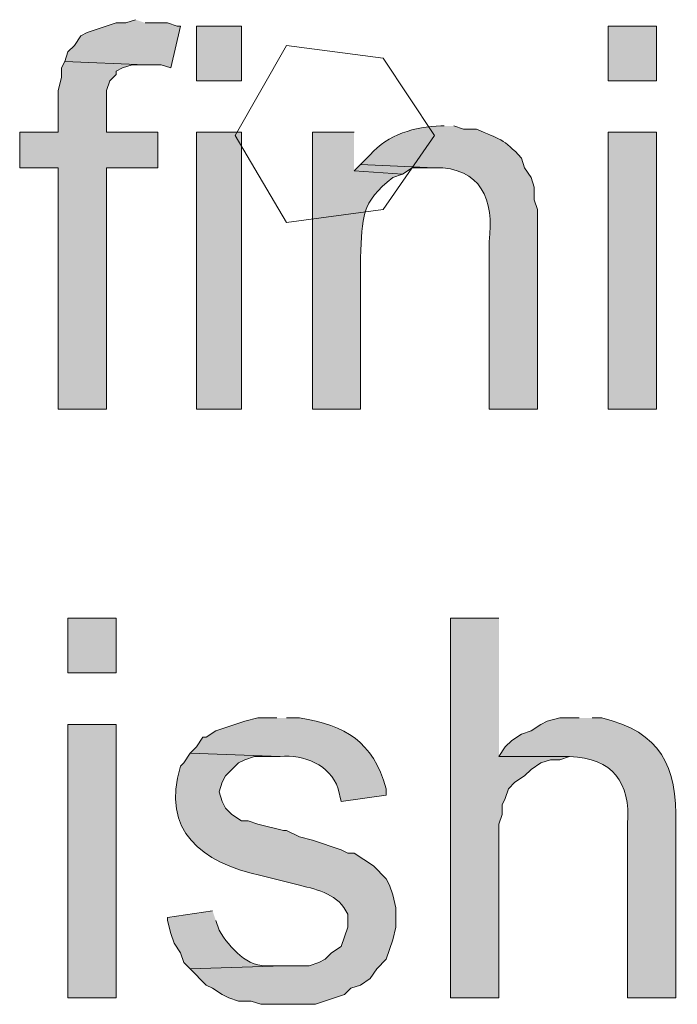
# Model space of a CAD drawing. Units: inches. Extents: x 19 to 188, y 66 to 208.
# Drawn here: x 39 to 43, y 119 to 125 of the extents above; entities that cross this region are included whole.
import ezdxf

# ---------------------------------------------------------------- set-up
doc = ezdxf.new("R2010")
doc.units = ezdxf.units.IN
doc.header["$MEASUREMENT"] = 0
doc.layers.add('Layer 1', color=7, linetype='Continuous')

msp = doc.modelspace()

# ---------------------------------------------------------------- hatches: boundary and pattern name
at = {"layer": 'Layer 1', "true_color": 0xffffff}
for points in [[(39.8145, 125.1232), (39.751, 125.102), (39.6875, 125.102), (39.497, 125.0385), (39.4547, 125.0174), (39.4123, 124.9539), (39.37, 124.9116), (39.3488, 124.848), (39.878, 124.8269), (39.9838, 124.8269), (40.0473, 124.8057), (40.1108, 125.0809), (40.0897, 125.0809), (40.0262, 125.102), (39.878, 125.102)], [(39.3488, 124.8481), (39.3277, 124.8057), (39.3277, 124.7422), (39.3065, 124.6576), (39.3065, 124.3824), (39.0525, 124.3824), (39.0525, 124.1495), (39.3065, 124.1495), (39.3065, 122.562), (39.624, 122.562), (39.624, 124.1495), (39.9627, 124.1495), (39.9627, 124.3824), (39.624, 124.3824), (39.624, 124.6576), (39.6452, 124.721), (39.6875, 124.7634), (39.6875, 124.7845), (39.7298, 124.8057), (39.7933, 124.8269), (39.878, 124.8269)], [(41.2962, 124.1707), (41.2538, 124.1284), (41.5713, 124.1072), (41.6348, 124.1495), (41.783, 124.1495)], [(42.2063, 121.1862), (41.8888, 121.1862), (41.8888, 118.6885), (42.2063, 118.6885), (42.2063, 119.8315), (42.2275, 119.8951), (42.2275, 119.9585), (42.2487, 120.0009), (42.2698, 120.0644), (42.3122, 120.1067), (42.3757, 120.1491), (42.418, 120.1914), (42.4815, 120.2337), (42.545, 120.2549), (42.6085, 120.2549), (42.672, 120.276), (42.2063, 120.276)]]:
    msp.add_hatch(color=7, dxfattribs=at).paths.add_polyline_path(points)
h = msp.add_hatch(color=7, dxfattribs=at)
h.dxf.hatch_style = 2
h.paths.add_polyline_path([(40.2167, 124.7211), (40.513, 124.7211), (40.513, 125.0809), (40.2167, 125.0809)])
h = msp.add_hatch(color=7, dxfattribs=at)
h.dxf.hatch_style = 2
h.paths.add_polyline_path([(42.926, 124.7211), (43.2435, 124.7211), (43.2435, 125.0809), (42.926, 125.0809)])
h = msp.add_hatch(color=7, dxfattribs=at)
edge = h.paths.add_edge_path()
edge.add_spline(control_points=[(41.8465, 124.4247), (41.8465, 124.4247), (41.8253, 124.4247), (41.8253, 124.4247), (41.6546, 124.4191), (41.4743, 124.3697), (41.3597, 124.2342), (41.3597, 124.2342), (41.2962, 124.1707), (41.2962, 124.1707), (41.2962, 124.1707), (41.783, 124.1495), (41.783, 124.1495), (42.0892, 124.1545), (42.176, 123.9379), (42.1428, 123.6627), (42.1428, 123.6627), (42.1428, 122.562), (42.1428, 122.562), (42.1428, 122.562), (42.4603, 122.562), (42.4603, 122.562), (42.4603, 122.562), (42.4603, 123.8744), (42.4603, 123.8744), (42.4603, 123.8744), (42.4392, 123.9379), (42.4392, 123.9379), (42.4392, 123.9379), (42.4392, 124.0226), (42.4392, 124.0226), (42.4392, 124.0226), (42.418, 124.0861), (42.418, 124.0861), (42.418, 124.0861), (42.3757, 124.1495), (42.3757, 124.1495), (42.3757, 124.1495), (42.3545, 124.2131), (42.3545, 124.2131), (42.2391, 124.3408), (42.2063, 124.3386), (42.0582, 124.4035), (42.0582, 124.4035), (41.9735, 124.4035), (41.9735, 124.4035), (41.9735, 124.4035), (41.91, 124.4247), (41.91, 124.4247)], knot_values=[0, 0, 0, 0, 0.352778, 0.352778, 0.352778, 0.705556, 0.705556, 0.705556, 1.058333, 1.058333, 1.058333, 1.411111, 1.411111, 1.411111, 1.763889, 1.763889, 1.763889, 2.116667, 2.116667, 2.116667, 2.469444, 2.469444, 2.469444, 2.822222, 2.822222, 2.822222, 3.175, 3.175, 3.175, 3.527778, 3.527778, 3.527778, 3.880556, 3.880556, 3.880556, 4.233333, 4.233333, 4.233333, 4.586111, 4.586111, 4.586111, 4.938889, 4.938889, 4.938889, 5.291667, 5.291667, 5.291667, 5.644444, 5.644444, 5.644444, 5.644444], degree=3, periodic=0)
edge.add_line((41.91, 124.4247), (41.8465, 124.4247))
h = msp.add_hatch(color=7, dxfattribs=at)
h.dxf.hatch_style = 2
h.paths.add_polyline_path([(40.2167, 122.5621), (40.513, 122.5621), (40.513, 124.3824), (40.2167, 124.3824)])
h = msp.add_hatch(color=7, dxfattribs=at)
edge = h.paths.add_edge_path()
edge.add_spline(control_points=[(41.2538, 124.3824), (41.2538, 124.3824), (40.9787, 124.3824), (40.9787, 124.3824), (40.9787, 124.3824), (40.9787, 122.562), (40.9787, 122.562), (40.9787, 122.562), (41.2962, 122.562), (41.2962, 122.562), (41.2962, 122.562), (41.2962, 123.5569), (41.2962, 123.5569), (41.3082, 123.8271), (41.2965, 123.9178), (41.5078, 124.086), (41.5078, 124.086), (41.5713, 124.1072), (41.5713, 124.1072), (41.5713, 124.1072), (41.2538, 124.1284), (41.2538, 124.1284)], knot_values=[0, 0, 0, 0, 0.352778, 0.352778, 0.352778, 0.705556, 0.705556, 0.705556, 1.058333, 1.058333, 1.058333, 1.411111, 1.411111, 1.411111, 1.763889, 1.763889, 1.763889, 2.116667, 2.116667, 2.116667, 2.469444, 2.469444, 2.469444, 2.469444], degree=3, periodic=0)
edge.add_line((41.2538, 124.1284), (41.2538, 124.3824))
h = msp.add_hatch(color=7, dxfattribs=at)
h.dxf.hatch_style = 2
h.paths.add_polyline_path([(42.926, 122.5621), (43.2435, 122.5621), (43.2435, 124.3824), (42.926, 124.3824)])
h = msp.add_hatch(color=7, dxfattribs=at)
h.dxf.hatch_style = 2
h.paths.add_polyline_path([(39.37, 120.8264), (39.6875, 120.8264), (39.6875, 121.1862), (39.37, 121.1862)])
h = msp.add_hatch(color=7, dxfattribs=at)
h.dxf.hatch_style = 2
h.paths.add_polyline_path([(39.37, 118.6886), (39.6875, 118.6886), (39.6875, 120.4877), (39.37, 120.4877)])
h = msp.add_hatch(color=7, dxfattribs=at)
edge = h.paths.add_edge_path()
edge.add_spline(control_points=[(40.7458, 120.5301), (40.7458, 120.5301), (40.6188, 120.5301), (40.6188, 120.5301), (40.6188, 120.5301), (40.5342, 120.5089), (40.5342, 120.5089), (40.5342, 120.5089), (40.3437, 120.4454), (40.3437, 120.4454), (40.3437, 120.4454), (40.2802, 120.4031), (40.2802, 120.4031), (40.2802, 120.4031), (40.259, 120.4031), (40.259, 120.4031), (40.259, 120.4031), (40.2167, 120.3396), (40.2167, 120.3396), (40.2167, 120.3396), (40.1743, 120.2972), (40.1743, 120.2972), (40.1743, 120.2972), (40.767, 120.2761), (40.767, 120.2761), (40.9222, 120.2898), (41.0958, 120.2249), (41.148, 120.0644), (41.148, 120.0644), (41.1692, 119.9797), (41.1692, 119.9797), (41.1692, 119.9797), (41.4655, 120.0221), (41.4655, 120.0221), (41.4655, 120.0221), (41.4655, 120.0644), (41.4655, 120.0644), (41.3727, 120.3777), (41.2016, 120.4803), (40.894, 120.5301), (40.894, 120.5301), (40.8093, 120.5301), (40.8093, 120.5301)], knot_values=[0, 0, 0, 0, 0.352778, 0.352778, 0.352778, 0.705556, 0.705556, 0.705556, 1.058333, 1.058333, 1.058333, 1.411111, 1.411111, 1.411111, 1.763889, 1.763889, 1.763889, 2.116667, 2.116667, 2.116667, 2.469444, 2.469444, 2.469444, 2.822222, 2.822222, 2.822222, 3.175, 3.175, 3.175, 3.527778, 3.527778, 3.527778, 3.880556, 3.880556, 3.880556, 4.233333, 4.233333, 4.233333, 4.586111, 4.586111, 4.586111, 4.938889, 4.938889, 4.938889, 4.938889], degree=3, periodic=0)
edge.add_line((40.8093, 120.5301), (40.7458, 120.5301))
h = msp.add_hatch(color=7, dxfattribs=at)
edge = h.paths.add_edge_path()
edge.add_spline(control_points=[(42.7355, 120.5301), (42.7355, 120.5301), (42.6085, 120.5301), (42.6085, 120.5301), (42.6085, 120.5301), (42.5238, 120.5089), (42.5238, 120.5089), (42.5238, 120.5089), (42.4815, 120.4877), (42.4815, 120.4877), (42.4815, 120.4877), (42.418, 120.4454), (42.418, 120.4454), (42.418, 120.4454), (42.3545, 120.4242), (42.3545, 120.4242), (42.3545, 120.4242), (42.291, 120.3819), (42.291, 120.3819), (42.291, 120.3819), (42.2487, 120.3396), (42.2487, 120.3396), (42.2487, 120.3396), (42.2063, 120.2761), (42.2063, 120.2761), (42.2063, 120.2761), (42.672, 120.2761), (42.672, 120.2761), (42.9542, 120.2669), (43.0749, 120.1067), (43.053, 119.8316), (43.053, 119.8316), (43.053, 118.6886), (43.053, 118.6886), (43.053, 118.6886), (43.3705, 118.6886), (43.3705, 118.6886), (43.3705, 118.6886), (43.3705, 119.8316), (43.3705, 119.8316), (43.3807, 120.2154), (43.27, 120.4373), (42.8837, 120.5301), (42.8837, 120.5301), (42.8202, 120.5301), (42.8202, 120.5301)], knot_values=[0, 0, 0, 0, 0.352778, 0.352778, 0.352778, 0.705556, 0.705556, 0.705556, 1.058333, 1.058333, 1.058333, 1.411111, 1.411111, 1.411111, 1.763889, 1.763889, 1.763889, 2.116667, 2.116667, 2.116667, 2.469444, 2.469444, 2.469444, 2.822222, 2.822222, 2.822222, 3.175, 3.175, 3.175, 3.527778, 3.527778, 3.527778, 3.880556, 3.880556, 3.880556, 4.233333, 4.233333, 4.233333, 4.586111, 4.586111, 4.586111, 4.938889, 4.938889, 4.938889, 5.291667, 5.291667, 5.291667, 5.291667], degree=3, periodic=0)
edge.add_line((42.8202, 120.5301), (42.7355, 120.5301))
h = msp.add_hatch(color=7, dxfattribs=at)
edge = h.paths.add_edge_path()
edge.add_spline(control_points=[(40.1743, 120.2972), (40.1743, 120.2972), (40.132, 120.2337), (40.132, 120.2337), (40.132, 120.2337), (40.1108, 120.2125), (40.1108, 120.2125), (39.981, 119.7843), (40.2498, 119.5811), (40.64, 119.4929), (40.64, 119.4929), (40.894, 119.4294), (40.894, 119.4294), (41.0221, 119.3983), (41.1505, 119.3691), (41.2115, 119.2389), (41.2115, 119.2389), (41.2115, 119.1542), (41.2115, 119.1542), (41.2115, 119.1542), (41.1903, 119.0907), (41.1903, 119.0907), (41.1903, 119.0907), (41.1692, 119.0272), (41.1692, 119.0272), (41.1692, 119.0272), (41.1057, 118.9849), (41.1057, 118.9849), (41.1057, 118.9849), (41.0633, 118.9425), (41.0633, 118.9425), (41.0633, 118.9425), (41.021, 118.9214), (41.021, 118.9214), (41.021, 118.9214), (40.9575, 118.9002), (40.9575, 118.9002), (40.9575, 118.9002), (40.7882, 118.9002), (40.7882, 118.9002), (40.7882, 118.9002), (40.1743, 118.879), (40.1743, 118.879), (40.1743, 118.879), (40.2802, 118.7732), (40.2802, 118.7732), (40.2802, 118.7732), (40.3225, 118.7521), (40.3225, 118.7521), (40.3225, 118.7521), (40.386, 118.7097), (40.386, 118.7097), (40.386, 118.7097), (40.4283, 118.6885), (40.4283, 118.6885), (40.4283, 118.6885), (40.4918, 118.6674), (40.4918, 118.6674), (40.4918, 118.6674), (40.5765, 118.6674), (40.5765, 118.6674), (40.5765, 118.6674), (40.64, 118.6462), (40.64, 118.6462), (40.64, 118.6462), (40.9998, 118.6462), (40.9998, 118.6462), (40.9998, 118.6462), (41.1903, 118.7097), (41.1903, 118.7097), (41.1903, 118.7097), (41.2327, 118.7521), (41.2327, 118.7521), (41.2327, 118.7521), (41.2962, 118.7732), (41.2962, 118.7732), (41.2962, 118.7732), (41.3597, 118.8156), (41.3597, 118.8156), (41.3597, 118.8156), (41.402, 118.879), (41.402, 118.879), (41.402, 118.879), (41.4655, 118.9425), (41.4655, 118.9425), (41.4655, 118.9425), (41.4867, 119.0061), (41.4867, 119.0061), (41.4867, 119.0061), (41.5078, 119.0696), (41.5078, 119.0696), (41.5078, 119.0696), (41.529, 119.1542), (41.529, 119.1542), (41.529, 119.1542), (41.529, 119.2812), (41.529, 119.2812), (41.529, 119.2812), (41.5078, 119.3659), (41.5078, 119.3659), (41.5078, 119.3659), (41.4867, 119.4294), (41.4867, 119.4294), (41.4867, 119.4294), (41.4655, 119.4717), (41.4655, 119.4717), (41.4655, 119.4717), (41.3808, 119.5564), (41.3808, 119.5564), (41.3808, 119.5564), (41.2538, 119.641), (41.2538, 119.641), (41.2538, 119.641), (41.2115, 119.641), (41.2115, 119.641), (41.2115, 119.641), (41.1692, 119.6622), (41.1692, 119.6622), (41.1692, 119.6622), (40.9787, 119.7257), (40.9787, 119.7257), (40.9787, 119.7257), (40.894, 119.7469), (40.894, 119.7469), (40.894, 119.7469), (40.8093, 119.7892), (40.8093, 119.7892), (40.8093, 119.7892), (40.7882, 119.7892), (40.7882, 119.7892), (40.7882, 119.7892), (40.6188, 119.8316), (40.6188, 119.8316), (40.6188, 119.8316), (40.5553, 119.8527), (40.5553, 119.8527), (40.5553, 119.8527), (40.513, 119.8527), (40.513, 119.8527), (40.513, 119.8527), (40.4495, 119.8951), (40.4495, 119.8951), (40.4495, 119.8951), (40.4072, 119.9374), (40.4072, 119.9374), (40.4072, 119.9374), (40.386, 119.9797), (40.386, 119.9797), (40.386, 119.9797), (40.3648, 120.0432), (40.3648, 120.0432), (40.3648, 120.0432), (40.386, 120.1067), (40.386, 120.1067), (40.386, 120.1067), (40.4072, 120.1491), (40.4072, 120.1491), (40.4072, 120.1491), (40.4918, 120.2337), (40.4918, 120.2337), (40.4918, 120.2337), (40.5342, 120.2549), (40.5342, 120.2549), (40.5342, 120.2549), (40.5977, 120.276), (40.5977, 120.276), (40.5977, 120.276), (40.767, 120.276), (40.767, 120.276)], knot_values=[0, 0, 0, 0, 0.352778, 0.352778, 0.352778, 0.705556, 0.705556, 0.705556, 1.058333, 1.058333, 1.058333, 1.411111, 1.411111, 1.411111, 1.763889, 1.763889, 1.763889, 2.116667, 2.116667, 2.116667, 2.469444, 2.469444, 2.469444, 2.822222, 2.822222, 2.822222, 3.175, 3.175, 3.175, 3.527778, 3.527778, 3.527778, 3.880556, 3.880556, 3.880556, 4.233333, 4.233333, 4.233333, 4.586111, 4.586111, 4.586111, 4.938889, 4.938889, 4.938889, 5.291667, 5.291667, 5.291667, 5.644444, 5.644444, 5.644444, 5.997222, 5.997222, 5.997222, 6.35, 6.35, 6.35, 6.702778, 6.702778, 6.702778, 7.055556, 7.055556, 7.055556, 7.408333, 7.408333, 7.408333, 7.761111, 7.761111, 7.761111, 8.113889, 8.113889, 8.113889, 8.466667, 8.466667, 8.466667, 8.819444, 8.819444, 8.819444, 9.172222, 9.172222, 9.172222, 9.525, 9.525, 9.525, 9.877778, 9.877778, 9.877778, 10.230556, 10.230556, 10.230556, 10.583333, 10.583333, 10.583333, 10.936111, 10.936111, 10.936111, 11.288889, 11.288889, 11.288889, 11.641667, 11.641667, 11.641667, 11.994444, 11.994444, 11.994444, 12.347222, 12.347222, 12.347222, 12.7, 12.7, 12.7, 13.052778, 13.052778, 13.052778, 13.405556, 13.405556, 13.405556, 13.758333, 13.758333, 13.758333, 14.111111, 14.111111, 14.111111, 14.463889, 14.463889, 14.463889, 14.816667, 14.816667, 14.816667, 15.169444, 15.169444, 15.169444, 15.522222, 15.522222, 15.522222, 15.875, 15.875, 15.875, 16.227778, 16.227778, 16.227778, 16.580556, 16.580556, 16.580556, 16.933333, 16.933333, 16.933333, 17.286111, 17.286111, 17.286111, 17.638889, 17.638889, 17.638889, 17.991667, 17.991667, 17.991667, 18.344444, 18.344444, 18.344444, 18.697222, 18.697222, 18.697222, 19.05, 19.05, 19.05, 19.402778, 19.402778, 19.402778, 19.755556, 19.755556, 19.755556, 19.755556], degree=3, periodic=0)
edge.add_line((40.767, 120.276), (40.1743, 120.2972))
h = msp.add_hatch(color=7, dxfattribs=at)
edge = h.paths.add_edge_path()
edge.add_spline(control_points=[(40.3225, 119.2601), (40.3225, 119.2601), (40.0262, 119.2177), (40.0262, 119.2177), (40.0262, 119.2177), (40.0262, 119.1965), (40.0262, 119.1965), (40.0262, 119.1965), (40.0473, 119.1119), (40.0473, 119.1119), (40.0473, 119.1119), (40.0685, 119.0484), (40.0685, 119.0484), (40.0685, 119.0484), (40.1108, 118.9849), (40.1108, 118.9849), (40.1108, 118.9849), (40.132, 118.9214), (40.132, 118.9214), (40.132, 118.9214), (40.1743, 118.879), (40.1743, 118.879), (40.1743, 118.879), (40.7882, 118.9002), (40.7882, 118.9002), (40.7882, 118.9002), (40.7035, 118.9002), (40.7035, 118.9002), (40.5462, 118.8833), (40.4396, 119.0166), (40.3648, 119.133), (40.3648, 119.133), (40.3437, 119.1965), (40.3437, 119.1965)], knot_values=[0, 0, 0, 0, 0.352778, 0.352778, 0.352778, 0.705556, 0.705556, 0.705556, 1.058333, 1.058333, 1.058333, 1.411111, 1.411111, 1.411111, 1.763889, 1.763889, 1.763889, 2.116667, 2.116667, 2.116667, 2.469444, 2.469444, 2.469444, 2.822222, 2.822222, 2.822222, 3.175, 3.175, 3.175, 3.527778, 3.527778, 3.527778, 3.880556, 3.880556, 3.880556, 3.880556], degree=3, periodic=0)
edge.add_line((40.3437, 119.1965), (40.3225, 119.2601))

# ---------------------------------------------------------------- linework, layer by layer
at = {"layer": 'Layer 1', "lineweight": 0}
for points in [[(39.8145, 125.1232), (39.751, 125.102), (39.6875, 125.102), (39.497, 125.0385), (39.4547, 125.0174), (39.4123, 124.9539), (39.37, 124.9116), (39.3488, 124.848), (39.878, 124.8269), (39.9838, 124.8269), (40.0473, 124.8057), (40.1108, 125.0809), (40.0897, 125.0809), (40.0262, 125.102), (39.878, 125.102)], [(40.2167, 124.7211), (40.513, 124.7211), (40.513, 125.0809), (40.2167, 125.0809), (40.2167, 124.7211)], [(42.926, 124.7211), (43.2435, 124.7211), (43.2435, 125.0809), (42.926, 125.0809), (42.926, 124.7211)], [(39.3488, 124.8481), (39.3277, 124.8057), (39.3277, 124.7422), (39.3065, 124.6576), (39.3065, 124.3824), (39.0525, 124.3824), (39.0525, 124.1495), (39.3065, 124.1495), (39.3065, 122.562), (39.624, 122.562), (39.624, 124.1495), (39.9627, 124.1495), (39.9627, 124.3824), (39.624, 124.3824), (39.624, 124.6576), (39.6452, 124.721), (39.6875, 124.7634), (39.6875, 124.7845), (39.7298, 124.8057), (39.7933, 124.8269), (39.878, 124.8269)], [(40.2167, 122.5621), (40.513, 122.5621), (40.513, 124.3824), (40.2167, 124.3824), (40.2167, 122.5621)], [(42.926, 122.5621), (43.2435, 122.5621), (43.2435, 124.3824), (42.926, 124.3824), (42.926, 122.5621)], [(41.2962, 124.1707), (41.2538, 124.1284), (41.5713, 124.1072), (41.6348, 124.1495), (41.783, 124.1495)], [(39.37, 120.8264), (39.6875, 120.8264), (39.6875, 121.1862), (39.37, 121.1862), (39.37, 120.8264)], [(42.2063, 121.1862), (41.8888, 121.1862), (41.8888, 118.6885), (42.2063, 118.6885), (42.2063, 119.8315), (42.2275, 119.8951), (42.2275, 119.9585), (42.2487, 120.0009), (42.2698, 120.0644), (42.3122, 120.1067), (42.3757, 120.1491), (42.418, 120.1914), (42.4815, 120.2337), (42.545, 120.2549), (42.6085, 120.2549), (42.672, 120.276), (42.2063, 120.276)], [(39.37, 118.6886), (39.6875, 118.6886), (39.6875, 120.4877), (39.37, 120.4877), (39.37, 118.6886)]]:
    msp.add_lwpolyline(points, dxfattribs=at)
at = {"layer": 'Layer 1', "color": 9, "lineweight": 13, "true_color": 0xb9b9b9}
for points in [[(40.4705, 124.3612), (40.8091, 124.9538)], [(40.8091, 124.9538), (41.4441, 124.8692)], [(41.4441, 124.8692), (41.7827, 124.3612)], [(40.4702, 124.3611), (40.8089, 123.7896)], [(41.4439, 123.8743), (41.7825, 124.3611)], [(40.8089, 123.7896), (41.4439, 123.8743)]]:
    msp.add_lwpolyline(points, dxfattribs=at)
at = {"layer": 'Layer 1', "lineweight": 0}
for points, knots in [([(41.8465, 124.4247), (41.8465, 124.4247), (41.8253, 124.4247), (41.8253, 124.4247), (41.6546, 124.4191), (41.4743, 124.3697), (41.3597, 124.2342), (41.3597, 124.2342), (41.2962, 124.1707), (41.2962, 124.1707), (41.2962, 124.1707), (41.783, 124.1495), (41.783, 124.1495), (42.0892, 124.1545), (42.176, 123.9379), (42.1428, 123.6627), (42.1428, 123.6627), (42.1428, 122.562), (42.1428, 122.562), (42.1428, 122.562), (42.4603, 122.562), (42.4603, 122.562), (42.4603, 122.562), (42.4603, 123.8744), (42.4603, 123.8744), (42.4603, 123.8744), (42.4392, 123.9379), (42.4392, 123.9379), (42.4392, 123.9379), (42.4392, 124.0226), (42.4392, 124.0226), (42.4392, 124.0226), (42.418, 124.0861), (42.418, 124.0861), (42.418, 124.0861), (42.3757, 124.1495), (42.3757, 124.1495), (42.3757, 124.1495), (42.3545, 124.2131), (42.3545, 124.2131), (42.2391, 124.3408), (42.2063, 124.3386), (42.0582, 124.4035), (42.0582, 124.4035), (41.9735, 124.4035), (41.9735, 124.4035), (41.9735, 124.4035), (41.91, 124.4247), (41.91, 124.4247)], [0, 0, 0, 0, 1, 1, 1, 2, 2, 2, 3, 3, 3, 4, 4, 4, 5, 5, 5, 6, 6, 6, 7, 7, 7, 8, 8, 8, 9, 9, 9, 10, 10, 10, 11, 11, 11, 12, 12, 12, 13, 13, 13, 14, 14, 14, 15, 15, 15, 16, 16, 16, 16]), ([(41.2538, 124.3824), (41.2538, 124.3824), (40.9787, 124.3824), (40.9787, 124.3824), (40.9787, 124.3824), (40.9787, 122.562), (40.9787, 122.562), (40.9787, 122.562), (41.2962, 122.562), (41.2962, 122.562), (41.2962, 122.562), (41.2962, 123.5569), (41.2962, 123.5569), (41.3082, 123.8271), (41.2965, 123.9178), (41.5078, 124.086), (41.5078, 124.086), (41.5713, 124.1072), (41.5713, 124.1072), (41.5713, 124.1072), (41.2538, 124.1284), (41.2538, 124.1284)], [0, 0, 0, 0, 1, 1, 1, 2, 2, 2, 3, 3, 3, 4, 4, 4, 5, 5, 5, 6, 6, 6, 7, 7, 7, 7]), ([(40.7458, 120.5301), (40.7458, 120.5301), (40.6188, 120.5301), (40.6188, 120.5301), (40.6188, 120.5301), (40.5342, 120.5089), (40.5342, 120.5089), (40.5342, 120.5089), (40.3437, 120.4454), (40.3437, 120.4454), (40.3437, 120.4454), (40.2802, 120.4031), (40.2802, 120.4031), (40.2802, 120.4031), (40.259, 120.4031), (40.259, 120.4031), (40.259, 120.4031), (40.2167, 120.3396), (40.2167, 120.3396), (40.2167, 120.3396), (40.1743, 120.2972), (40.1743, 120.2972), (40.1743, 120.2972), (40.767, 120.2761), (40.767, 120.2761), (40.9222, 120.2898), (41.0958, 120.2249), (41.148, 120.0644), (41.148, 120.0644), (41.1692, 119.9797), (41.1692, 119.9797), (41.1692, 119.9797), (41.4655, 120.0221), (41.4655, 120.0221), (41.4655, 120.0221), (41.4655, 120.0644), (41.4655, 120.0644), (41.3727, 120.3777), (41.2016, 120.4803), (40.894, 120.5301), (40.894, 120.5301), (40.8093, 120.5301), (40.8093, 120.5301)], [0, 0, 0, 0, 1, 1, 1, 2, 2, 2, 3, 3, 3, 4, 4, 4, 5, 5, 5, 6, 6, 6, 7, 7, 7, 8, 8, 8, 9, 9, 9, 10, 10, 10, 11, 11, 11, 12, 12, 12, 13, 13, 13, 14, 14, 14, 14]), ([(42.7355, 120.5301), (42.7355, 120.5301), (42.6085, 120.5301), (42.6085, 120.5301), (42.6085, 120.5301), (42.5238, 120.5089), (42.5238, 120.5089), (42.5238, 120.5089), (42.4815, 120.4877), (42.4815, 120.4877), (42.4815, 120.4877), (42.418, 120.4454), (42.418, 120.4454), (42.418, 120.4454), (42.3545, 120.4242), (42.3545, 120.4242), (42.3545, 120.4242), (42.291, 120.3819), (42.291, 120.3819), (42.291, 120.3819), (42.2487, 120.3396), (42.2487, 120.3396), (42.2487, 120.3396), (42.2063, 120.2761), (42.2063, 120.2761), (42.2063, 120.2761), (42.672, 120.2761), (42.672, 120.2761), (42.9542, 120.2669), (43.0749, 120.1067), (43.053, 119.8316), (43.053, 119.8316), (43.053, 118.6886), (43.053, 118.6886), (43.053, 118.6886), (43.3705, 118.6886), (43.3705, 118.6886), (43.3705, 118.6886), (43.3705, 119.8316), (43.3705, 119.8316), (43.3807, 120.2154), (43.27, 120.4373), (42.8837, 120.5301), (42.8837, 120.5301), (42.8202, 120.5301), (42.8202, 120.5301)], [0, 0, 0, 0, 1, 1, 1, 2, 2, 2, 3, 3, 3, 4, 4, 4, 5, 5, 5, 6, 6, 6, 7, 7, 7, 8, 8, 8, 9, 9, 9, 10, 10, 10, 11, 11, 11, 12, 12, 12, 13, 13, 13, 14, 14, 14, 15, 15, 15, 15]), ([(40.1743, 120.2972), (40.1743, 120.2972), (40.132, 120.2337), (40.132, 120.2337), (40.132, 120.2337), (40.1108, 120.2125), (40.1108, 120.2125), (39.981, 119.7843), (40.2498, 119.5811), (40.64, 119.4929), (40.64, 119.4929), (40.894, 119.4294), (40.894, 119.4294), (41.0221, 119.3983), (41.1505, 119.3691), (41.2115, 119.2389), (41.2115, 119.2389), (41.2115, 119.1542), (41.2115, 119.1542), (41.2115, 119.1542), (41.1903, 119.0907), (41.1903, 119.0907), (41.1903, 119.0907), (41.1692, 119.0272), (41.1692, 119.0272), (41.1692, 119.0272), (41.1057, 118.9849), (41.1057, 118.9849), (41.1057, 118.9849), (41.0633, 118.9425), (41.0633, 118.9425), (41.0633, 118.9425), (41.021, 118.9214), (41.021, 118.9214), (41.021, 118.9214), (40.9575, 118.9002), (40.9575, 118.9002), (40.9575, 118.9002), (40.7882, 118.9002), (40.7882, 118.9002), (40.7882, 118.9002), (40.1743, 118.879), (40.1743, 118.879), (40.1743, 118.879), (40.2802, 118.7732), (40.2802, 118.7732), (40.2802, 118.7732), (40.3225, 118.7521), (40.3225, 118.7521), (40.3225, 118.7521), (40.386, 118.7097), (40.386, 118.7097), (40.386, 118.7097), (40.4283, 118.6885), (40.4283, 118.6885), (40.4283, 118.6885), (40.4918, 118.6674), (40.4918, 118.6674), (40.4918, 118.6674), (40.5765, 118.6674), (40.5765, 118.6674), (40.5765, 118.6674), (40.64, 118.6462), (40.64, 118.6462), (40.64, 118.6462), (40.9998, 118.6462), (40.9998, 118.6462), (40.9998, 118.6462), (41.1903, 118.7097), (41.1903, 118.7097), (41.1903, 118.7097), (41.2327, 118.7521), (41.2327, 118.7521), (41.2327, 118.7521), (41.2962, 118.7732), (41.2962, 118.7732), (41.2962, 118.7732), (41.3597, 118.8156), (41.3597, 118.8156), (41.3597, 118.8156), (41.402, 118.879), (41.402, 118.879), (41.402, 118.879), (41.4655, 118.9425), (41.4655, 118.9425), (41.4655, 118.9425), (41.4867, 119.0061), (41.4867, 119.0061), (41.4867, 119.0061), (41.5078, 119.0696), (41.5078, 119.0696), (41.5078, 119.0696), (41.529, 119.1542), (41.529, 119.1542), (41.529, 119.1542), (41.529, 119.2812), (41.529, 119.2812), (41.529, 119.2812), (41.5078, 119.3659), (41.5078, 119.3659), (41.5078, 119.3659), (41.4867, 119.4294), (41.4867, 119.4294), (41.4867, 119.4294), (41.4655, 119.4717), (41.4655, 119.4717), (41.4655, 119.4717), (41.3808, 119.5564), (41.3808, 119.5564), (41.3808, 119.5564), (41.2538, 119.641), (41.2538, 119.641), (41.2538, 119.641), (41.2115, 119.641), (41.2115, 119.641), (41.2115, 119.641), (41.1692, 119.6622), (41.1692, 119.6622), (41.1692, 119.6622), (40.9787, 119.7257), (40.9787, 119.7257), (40.9787, 119.7257), (40.894, 119.7469), (40.894, 119.7469), (40.894, 119.7469), (40.8093, 119.7892), (40.8093, 119.7892), (40.8093, 119.7892), (40.7882, 119.7892), (40.7882, 119.7892), (40.7882, 119.7892), (40.6188, 119.8316), (40.6188, 119.8316), (40.6188, 119.8316), (40.5553, 119.8527), (40.5553, 119.8527), (40.5553, 119.8527), (40.513, 119.8527), (40.513, 119.8527), (40.513, 119.8527), (40.4495, 119.8951), (40.4495, 119.8951), (40.4495, 119.8951), (40.4072, 119.9374), (40.4072, 119.9374), (40.4072, 119.9374), (40.386, 119.9797), (40.386, 119.9797), (40.386, 119.9797), (40.3648, 120.0432), (40.3648, 120.0432), (40.3648, 120.0432), (40.386, 120.1067), (40.386, 120.1067), (40.386, 120.1067), (40.4072, 120.1491), (40.4072, 120.1491), (40.4072, 120.1491), (40.4918, 120.2337), (40.4918, 120.2337), (40.4918, 120.2337), (40.5342, 120.2549), (40.5342, 120.2549), (40.5342, 120.2549), (40.5977, 120.276), (40.5977, 120.276), (40.5977, 120.276), (40.767, 120.276), (40.767, 120.276)], [0, 0, 0, 0, 1, 1, 1, 2, 2, 2, 3, 3, 3, 4, 4, 4, 5, 5, 5, 6, 6, 6, 7, 7, 7, 8, 8, 8, 9, 9, 9, 10, 10, 10, 11, 11, 11, 12, 12, 12, 13, 13, 13, 14, 14, 14, 15, 15, 15, 16, 16, 16, 17, 17, 17, 18, 18, 18, 19, 19, 19, 20, 20, 20, 21, 21, 21, 22, 22, 22, 23, 23, 23, 24, 24, 24, 25, 25, 25, 26, 26, 26, 27, 27, 27, 28, 28, 28, 29, 29, 29, 30, 30, 30, 31, 31, 31, 32, 32, 32, 33, 33, 33, 34, 34, 34, 35, 35, 35, 36, 36, 36, 37, 37, 37, 38, 38, 38, 39, 39, 39, 40, 40, 40, 41, 41, 41, 42, 42, 42, 43, 43, 43, 44, 44, 44, 45, 45, 45, 46, 46, 46, 47, 47, 47, 48, 48, 48, 49, 49, 49, 50, 50, 50, 51, 51, 51, 52, 52, 52, 53, 53, 53, 54, 54, 54, 55, 55, 55, 56, 56, 56, 56]), ([(40.3225, 119.2601), (40.3225, 119.2601), (40.0262, 119.2177), (40.0262, 119.2177), (40.0262, 119.2177), (40.0262, 119.1965), (40.0262, 119.1965), (40.0262, 119.1965), (40.0473, 119.1119), (40.0473, 119.1119), (40.0473, 119.1119), (40.0685, 119.0484), (40.0685, 119.0484), (40.0685, 119.0484), (40.1108, 118.9849), (40.1108, 118.9849), (40.1108, 118.9849), (40.132, 118.9214), (40.132, 118.9214), (40.132, 118.9214), (40.1743, 118.879), (40.1743, 118.879), (40.1743, 118.879), (40.7882, 118.9002), (40.7882, 118.9002), (40.7882, 118.9002), (40.7035, 118.9002), (40.7035, 118.9002), (40.5462, 118.8833), (40.4396, 119.0166), (40.3648, 119.133), (40.3648, 119.133), (40.3437, 119.1965), (40.3437, 119.1965)], [0, 0, 0, 0, 1, 1, 1, 2, 2, 2, 3, 3, 3, 4, 4, 4, 5, 5, 5, 6, 6, 6, 7, 7, 7, 8, 8, 8, 9, 9, 9, 10, 10, 10, 11, 11, 11, 11])]:
    msp.add_open_spline(points, degree=3, knots=knots, dxfattribs=at)

doc.saveas('drawing.dxf')
